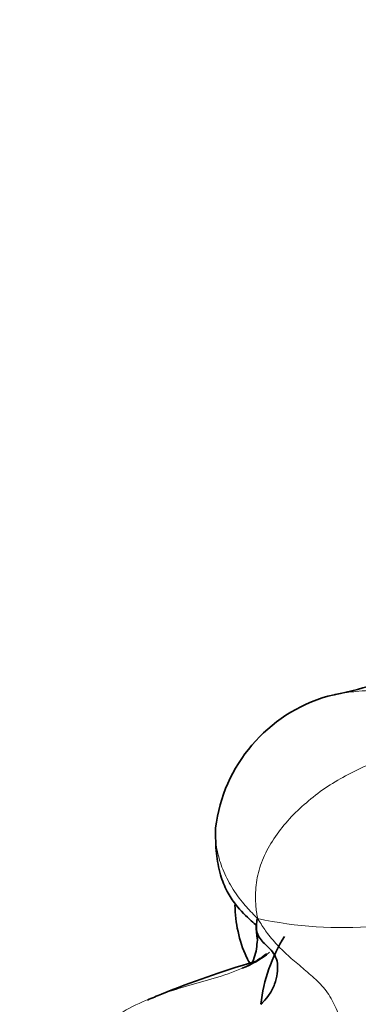
# Model space of a CAD drawing. Units: millimetres. Extents: x 0 to 1494, y 0 to 2770.
# Drawn here: x 220 to 224, y 2125 to 2136 of the extents above; entities that cross this region are included whole.
import ezdxf
from ezdxf import colors
from ezdxf.entities.mleader import LeaderData, LeaderLine
from ezdxf.math import Vec2, Vec3

# ---------------------------------------------------------------- set-up
doc = ezdxf.new("R2010")
doc.units = ezdxf.units.MM
doc.layers.add('DV4_Défaut', color=7, linetype='Continuous')
doc.layers.add('Défaut', color=7, linetype='Continuous')

# ---------------------------------------------------------------- blocks, each defined once
blk = doc.blocks.new('_DOT')
at = {"color": 0}
blk.add_line((0, 0), (-1, 0), dxfattribs=at)
at = {"color": 0, "const_width": 0.333}
blk.add_lwpolyline([(-0.1665, 0, 1), (0.1665, 0, 1)], format="xyb", close=True, dxfattribs=at)
blk = doc.blocks.new('SE3')
at = {"layer": 'DV4_Défaut', "color": 7, "linetype": 'Continuous', "lineweight": 35}
for centre, radius, start, end in [((223.978, 2126.42), 1.735, 106.0406, 172.9966), ((223.921, 2125.796), 1.451, 180.6821, 204.117), ((224.482, 2124.5), 1.734, 147.5194, 174.0316), ((222.154, 2126.115), 1.108, 290.8353, 309.0915), ((224.171, 2126.029), 1.778, 207.6635, 210.9144)]:
    blk.add_arc(centre, radius, start, end, dxfattribs=at)
at = {"layer": 'DV4_Défaut', "color": 7, "linetype": 'Continuous', "lineweight": 18}
for centre, radius, start, end in [((223.648, 2129.871), 4.342, 257.6669, 274.9215), ((223.976, 2125.555), 1.274, 180.1026, 186.7927)]:
    blk.add_arc(centre, radius, start, end, dxfattribs=at)
at = {"layer": 'DV4_Défaut', "color": 7, "linetype": 'Continuous', "lineweight": 35}
for points, knots in [([(224.344, 2128.414), (224.29, 2128.368), (224.196, 2128.286), (223.914, 2128.178), (223.69, 2128.125), (223.498, 2128.087)], [0, 0, 0, 0, 0.218738, 0.449741, 1, 1, 1, 1]), ([(222.256, 2126.632), (222.255, 2126.527), (222.257, 2126.363), (222.301, 2126.118), (222.377, 2125.929), (222.497, 2125.748), (222.622, 2125.63), (222.692, 2125.565), (222.711, 2125.548)], [0, 0, 0, 0, 0.206995, 0.384249, 0.537738, 0.673704, 0.908017, 1, 1, 1, 1]), ([(222.757, 2124.68), (222.766, 2124.688), (222.799, 2124.724), (222.86, 2124.796), (222.914, 2124.902), (222.939, 2125.02), (222.947, 2125.134), (222.913, 2125.228), (222.857, 2125.297), (222.793, 2125.352), (222.745, 2125.406), (222.714, 2125.467), (222.703, 2125.533), (222.711, 2125.591), (222.716, 2125.621), (222.721, 2125.629)], [0, 0, 0, 0, 0.022727, 0.090909, 0.181818, 0.272727, 0.363636, 0.454545, 0.545455, 0.636364, 0.727273, 0.818182, 0.909091, 0.977273, 1, 1, 1, 1]), ([(222.723, 2125.457), (222.722, 2125.443), (222.716, 2125.366), (222.708, 2125.255), (222.669, 2125.154), (222.653, 2125.122), (222.652, 2125.121)], [0, 0, 0, 0, 0.133071, 0.704613, 0.983455, 1, 1, 1, 1]), ([(222.69, 2125.154), (222.311, 2125.039), (221.944, 2124.913), (221.554, 2124.75), (221.502, 2124.727)], [0, 0, 0, 0, 0.864201, 1, 1, 1, 1])]:
    blk.add_open_spline(points, degree=3, knots=knots, dxfattribs=at)
at = {"layer": 'DV4_Défaut', "color": 7, "linetype": 'Continuous', "lineweight": 18}
for points, knots in [([(223.497, 2128.087), (223.499, 2128.088), (223.549, 2128.104), (223.653, 2128.125), (223.806, 2128.14), (223.951, 2128.15), (224.088, 2128.164), (224.204, 2128.19), (224.28, 2128.22), (224.318, 2128.235), (224.327, 2128.24)], [0, 0, 0, 0, 0.004241, 0.170201, 0.336161, 0.502121, 0.66808, 0.83404, 0.95851, 1, 1, 1, 1]), ([(224.341, 2127.521), (224.323, 2127.511), (224.247, 2127.472), (224.092, 2127.396), (223.87, 2127.296), (223.633, 2127.177), (223.409, 2127.037), (223.208, 2126.869), (223.027, 2126.689), (222.879, 2126.486), (222.765, 2126.275), (222.703, 2126.054), (222.693, 2125.849), (222.706, 2125.716), (222.716, 2125.65), (222.721, 2125.629)], [0, 0, 0, 0, 0.022727, 0.090909, 0.181818, 0.272727, 0.363636, 0.454545, 0.545455, 0.636364, 0.727273, 0.818182, 0.909091, 0.977273, 1, 1, 1, 1]), ([(222.259, 2126.67), (222.257, 2126.644), (222.251, 2126.554), (222.264, 2126.395), (222.32, 2126.198), (222.414, 2125.999), (222.537, 2125.821), (222.646, 2125.704), (222.703, 2125.646), (222.721, 2125.629)], [0, 0, 0, 0, 0.075935, 0.260748, 0.445561, 0.630374, 0.815187, 0.953797, 1, 1, 1, 1]), ([(222.721, 2125.629), (222.731, 2125.612), (222.766, 2125.556), (222.838, 2125.449), (222.953, 2125.317), (223.091, 2125.187), (223.237, 2125.066), (223.385, 2124.941), (223.513, 2124.794), (223.603, 2124.612), (223.668, 2124.417), (223.718, 2124.216), (223.761, 2124.032), (223.793, 2123.898), (223.808, 2123.831), (223.812, 2123.815)], [0, 0, 0, 0, 0.022727, 0.090909, 0.181818, 0.272727, 0.363636, 0.454545, 0.545455, 0.636364, 0.727273, 0.818182, 0.909091, 0.977273, 1, 1, 1, 1]), ([(222.819, 2125.242), (222.755, 2125.193), (222.596, 2125.092), (222.32, 2124.987), (222.01, 2124.904), (221.704, 2124.812), (221.407, 2124.696), (221.128, 2124.543), (220.874, 2124.352), (220.65, 2124.127), (220.476, 2123.892), (220.377, 2123.704), (220.331, 2123.608), (220.317, 2123.567)], [0, 0, 0, 0, 0.077685, 0.180164, 0.282644, 0.385123, 0.487603, 0.590082, 0.692562, 0.795041, 0.897521, 0.97438, 1, 1, 1, 1])]:
    blk.add_open_spline(points, degree=3, knots=knots, dxfattribs=at)

msp = doc.modelspace()

# ---------------------------------------------------------------- block references
at = {"layer": 'Défaut'}
msp.add_blockref('SE3', (0, 0), dxfattribs=at)

# ---------------------------------------------------------------- leaders
at = {"layer": 'Défaut', "color": 7, "linetype": 'Continuous', "lineweight": 18}
ml = msp.add_multileader_mtext('Standard', dxfattribs=at)
ml.set_content('{\\pxsm0.9;\\fSolid Edge ISO|b1||i0||c0|p34;\\W1.;15/09/2021\\P}', color=256)
ml.set_leader_properties()
ml.set_arrow_properties(name='DOT')
ml.build(insert=Vec2(0, 0))
ml.multileader.update_dxf_attribs({"leader_type": 0, "dogleg_length": 0, "arrow_head_size": 12})
ctx = ml.context
ctx.base_point, ctx.char_height, ctx.arrow_head_size, ctx.landing_gap_size = Vec3(1406.069, 2762.46), 12, 12, 4.2
notes = []
notes.append((ctx, [(0, (0, 0, 0), (0, 0), (1, 0), 1, [])]))
ctx.mtext.insert = Vec3(1408.069, 2768.58)
for ctx, leaders in notes:
    for number, flags, end, landing, length, lines in leaders:
        leader = LeaderData()
        leader.index, (leader.has_last_leader_line, leader.has_dogleg_vector, leader.attachment_direction) = number, flags
        leader.last_leader_point, leader.dogleg_vector, leader.dogleg_length = Vec3(end), Vec3(landing), length
        for number, points, colour, breaks in lines:
            line = LeaderLine()
            line.index, line.vertices, line.color, line.breaks = number, Vec3.list(points), colors.encode_raw_color(colour), breaks
            leader.lines.append(line)
        ctx.leaders.append(leader)

doc.saveas('drawing.dxf')
